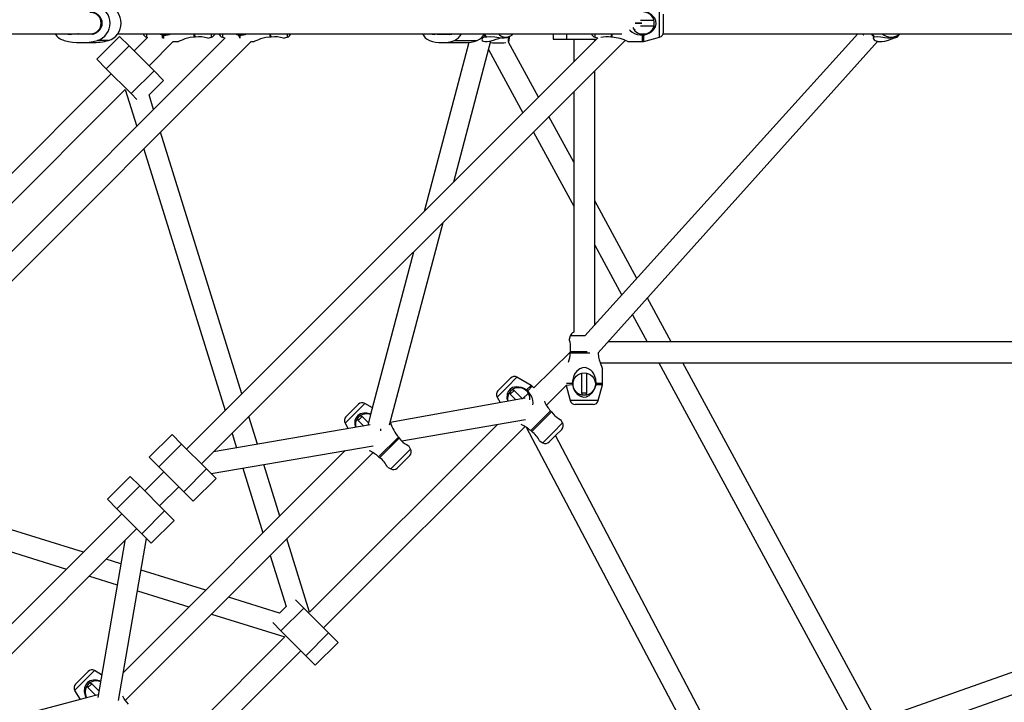
# Model space of a CAD drawing. Units: millimetres. Extents: x 2794 to 17890, y 2331 to 11896.
# Drawn here: x 8176 to 8923, y 6790 to 7309 of the extents above; entities that cross this region are included whole.
import ezdxf

# ---------------------------------------------------------------- set-up
doc = ezdxf.new("R2010")
doc.units = ezdxf.units.MM
doc.header["$LTSCALE"] = 50
doc.layers.add('THICK_LINE', color=7, linetype='Continuous', lineweight=25)
doc.styles.add('SLDTEXTSTYLE0', font='TXT', dxfattribs={"width": 0.605})
doc.dimstyles.new('SLDDIMSTYLE0', dxfattribs={"dimtxt": 200, "dimasz": 250, "dimexe": 0, "dimexo": 0.0625, "dimgap": 50, "dimtad": 2, "dimdec": 1, "dimrnd": 1e-09, "dimzin": 12, "dimdsep": 46, "dimtxsty": 'SLDTEXTSTYLE0', "dimsah": 1, "dimcen": 0.09, "dimadec": 0, "dimazin": 3, "dimtfac": 1, "dimtofl": 0, "dimtmove": 0, "dimatfit": 3, "dimfxl": 0, "dimfrac": 2, "dimtolj": 1, "dimtzin": 12, "dimarcsym": 0})

# ---------------------------------------------------------------- blocks, each defined once
blk = doc.blocks.new('_D')
at = {"layer": 'THICK_LINE', "color": 7}
for p, q in [((3440.72, 7305.31), (3440.72, 2330.86)), ((17890.47, 7305.31), (17890.47, 2330.86)), ((3440.72, 2430.86), (17890.47, 2430.86))]:
    blk.add_line(p, q, dxfattribs=at)
for points in [[(3440.72, 2430.86), (3690.72, 2380.86), (3690.72, 2480.86)], [(17890.47, 2430.86), (17640.47, 2480.86), (17640.47, 2380.86)]]:
    blk.add_solid(points, dxfattribs=at)
at = {"layer": 'THICK_LINE', "color": 7, "insert": (10352.4, 2688.68), "char_height": 200, "attachment_point": 1, "style": 'SLDTEXTSTYLE0'}
blk.add_mtext('14594', dxfattribs=at)

msp = doc.modelspace()

# ---------------------------------------------------------------- linework, layer by layer
at = {"color": 8, "linetype": 'Continuous', "lineweight": 25}
for p, q in [((8661.69, 7295.22), (8661.69, 7316.5)), ((8232.18, 7297.61), (8229.14, 7297.45)), ((8272.26, 7295.23), (8272.26, 7297.86)), ((8284.29, 7294.54), (8284.29, 7296.85)), ((8285.32, 7294.31), (8285.32, 7296.76)), ((8308.27, 7295.24), (8308.27, 7297.86)), ((8309.3, 7295.34), (8308.27, 7297.86)), ((8321.33, 7295.23), (8321.33, 7297.86)), ((8329.78, 7297.86), (8329.78, 7295.22)), ((8341.8, 7296.85), (8342.84, 7294.37)), ((8342.84, 7296.75), (8342.84, 7294.37)), ((8365.79, 7297.86), (8365.79, 7295.23)), ((8365.79, 7297.86), (8366.82, 7295.33)), ((8378.85, 7297.86), (8378.85, 7295.22)), ((8501.63, 7297.45), (8503.91, 7297.61)), ((8591.03, 7297.86), (8591.03, 7293.61)), ((8612.62, 7295.22), (8612.62, 7297.86)), ((8624.65, 7295.33), (8625.68, 7297.86)), ((8625.68, 7295.23), (8625.68, 7297.86)), ((8648.63, 7291.86), (8648.63, 7296.75)), ((8649.66, 7292), (8649.66, 7296.85)), ((8546.99, 7291.42), (8547, 7295.52)), ((8604.97, 7068.41), (8593.78, 7068.4)), ((8608.61, 7055.34), (8593.79, 7055.34)), ((8606.53, 7056.37), (8593.89, 7056.37)), ((8615.05, 7055.34), (8615.05, 7055.34)), ((8545.83, 7029.5), (8553.35, 7037.02)), ((8538.3, 7021.97), (8545.83, 7029.5)), ((8560.71, 7027.37), (8564.13, 7030.79)), ((8561.51, 7026.7), (8564.96, 7030.16)), ((8595.4, 7031.35), (8590.7, 7030.83)), ((8595.31, 7032.39), (8590.93, 7032.39)), ((8618.28, 7031.35), (8613.44, 7031.35)), ((8618.42, 7032.39), (8613.53, 7032.39)), ((8430.33, 7009.62), (8437.86, 7017.14)), ((8615.06, 7019.33), (8593.78, 7019.33)), ((8422.81, 7002.1), (8430.33, 7009.62)), ((8580.52, 6994.8), (8588.05, 7002.32)), ((8573, 6987.27), (8580.52, 6994.8)), ((8465.03, 6974.92), (8472.56, 6982.45)), ((8457.51, 6967.4), (8465.03, 6974.92)), ((8225.06, 6806.81), (8232.58, 6814.34)), ((8217.53, 6799.29), (8225.06, 6806.81))]:
    msp.add_line(p, q, dxfattribs=at)
at = {"color": 7, "linetype": 'Continuous', "lineweight": 25}
for p, q in [((8664.66, 7299.09), (8664.66, 7312.64)), ((8643.19, 7305.86), (8648.07, 7305.86)), ((8648.07, 7305.86), (8643.19, 7305.86)), ((8657.39, 7307.96), (8647.15, 7307.96)), ((8088.36, 7297.86), (8230.05, 7297.86)), ((8226.92, 7297.61), (8217.46, 7297.61)), ((8232.18, 7297.61), (8226.92, 7297.61)), ((8230.05, 7297.86), (8232.18, 7297.61)), ((8250.35, 7297.86), (8632.92, 7297.86)), ((8281.95, 7297.86), (8284.29, 7296.85)), ((8284.29, 7296.85), (8285.32, 7296.76)), ((8339.44, 7297.86), (8341.8, 7296.85)), ((8341.8, 7296.85), (8342.84, 7296.75)), ((8492.82, 7297.61), (8499.95, 7297.61)), ((8499.95, 7297.61), (8503.91, 7297.61)), ((8580.82, 7297.86), (8580.82, 7293.61)), ((8812.05, 7297.86), (8604.97, 7068.41)), ((8646.28, 7297.86), (8652.03, 7297.86)), ((8647.15, 7303.76), (8657.39, 7303.76)), ((8648.63, 7296.75), (8649.66, 7296.85)), ((8664.46, 7297.86), (9121.79, 7297.61)), ((8843.09, 7297.18), (8844.02, 7297.62)), ((8844.02, 7297.62), (8844.02, 7297.62)), ((8331.81, 7294.68), (7941.24, 6904.1)), ((7944.05, 6884.28), (8351.63, 7291.86)), ((8222.19, 7291.11), (8230.67, 7291.11)), ((8251.67, 7295.85), (8234.34, 7278.52)), ((8243.23, 7292.77), (8234.75, 7292.77)), ((8258.89, 7288.63), (8251.67, 7295.85)), ((8272.93, 7295.05), (8262.7, 7284.82)), ((8272.26, 7295.23), (8272.93, 7295.05)), ((8274.01, 7273.5), (8292.38, 7291.87)), ((8292.38, 7291.87), (8296.38, 7291.87)), ((8614.66, 7294.68), (8302.52, 6982.54)), ((8309.3, 7295.34), (8308.27, 7295.24)), ((8313.83, 6971.22), (8635.45, 7292.84)), ((8318.6, 7294.5), (8321.33, 7295.23)), ((8329.78, 7295.22), (8331.81, 7294.68)), ((8351.63, 7291.86), (8353.89, 7291.86)), ((8366.82, 7295.33), (8365.79, 7295.23)), ((8376.11, 7294.49), (8378.85, 7295.22)), ((8516.71, 7291.28), (8482.84, 7162.86)), ((8496.39, 7291.11), (8513.71, 7291.11)), ((8505.31, 7185.33), (8533.57, 7292.48)), ((8505.86, 7292.77), (8523.18, 7292.77)), ((8529.59, 7291.86), (8529.64, 7291.86)), ((8530.37, 7295.33), (8529.67, 7295.23)), ((8545.58, 7294.91), (8547.79, 7295.89)), ((8569.65, 7249.68), (8546.99, 7291.42)), ((8547.27, 7291.67), (8547.98, 7296.02)), ((8580.82, 7293.61), (8591.03, 7293.61)), ((8591.03, 7293.61), (8613.59, 7293.61)), ((8596.42, 7293.61), (8596.42, 7276.44)), ((8612.42, 7292.44), (8612.42, 7293.61)), ((8612.62, 7295.22), (8614.66, 7294.68)), ((8615.02, 7055.66), (8827.2, 7291.86)), ((8625.68, 7295.23), (8624.65, 7295.33)), ((8637.58, 7291.86), (8648.63, 7291.86)), ((8649.66, 7292), (8661.69, 7295.22)), ((8824.9, 7295.33), (8824.48, 7295.23)), ((8827.2, 7291.86), (8829.36, 7291.86)), ((8841.77, 7295.23), (8842.01, 7295.33)), ((8842.01, 7295.33), (8842.09, 7295.55)), ((8241.56, 7271.31), (8258.89, 7288.63)), ((8277.82, 7269.69), (8258.89, 7288.63)), ((8531.82, 7285.83), (8557.85, 7237.88)), ((8241.56, 7271.31), (8234.34, 7278.52)), ((8245.37, 7267.49), (7968.42, 6990.54)), ((8260.5, 7252.37), (8241.56, 7271.31)), ((8260.5, 7252.37), (8277.82, 7269.69)), ((8285.04, 7262.47), (8277.82, 7269.69)), ((8612.42, 7076.67), (8612.42, 7269.81)), ((8273.99, 7251.42), (8285.04, 7262.47)), ((7980.36, 6979.95), (8255.98, 7255.47)), ((8255.98, 7255.47), (8264.66, 7227.52)), ((8264.85, 7248.02), (8260.5, 7252.37)), ((8596.42, 7253.81), (8596.42, 7071.17)), ((8277.44, 7240.31), (8273.99, 7251.42)), ((8596.42, 7200.37), (8577.62, 7235.01)), ((8344.46, 7024.49), (8282.81, 7223.04)), ((8565.82, 7223.21), (8596.42, 7166.84)), ((8270.02, 7210.26), (8331.68, 7011.7)), ((8644.36, 7112.06), (8612.42, 7170.9)), ((8456.65, 7000.81), (8497.21, 7154.6)), ((8474.73, 7132.13), (8442.18, 7008.71)), ((8612.42, 7137.36), (8633, 7099.46)), ((8670.53, 7063.86), (8652.46, 7097.15)), ((8641.09, 7084.55), (8652.32, 7063.86)), ((8593.78, 7068.4), (8593.05, 7065.66)), ((9192.89, 7063.86), (8622.42, 7063.86)), ((8593.89, 7056.37), (8566.18, 7028.94)), ((8593.79, 7055.34), (8593.89, 7056.37)), ((8615.02, 7055.66), (8615.05, 7055.34)), ((8616.56, 7047.86), (9192.89, 7047.86)), ((8618.42, 7032.39), (8618.42, 7043.44)), ((8661.01, 7047.86), (8811.14, 6771.31)), ((8826.43, 6776.7), (8679.22, 7047.86)), ((8543.73, 7031.59), (8548.52, 7036.38)), ((8564.13, 7030.79), (8553.35, 7037.02)), ((8602.32, 7040.1), (8602.32, 7024.88)), ((8606.52, 7024.88), (8606.52, 7040.1)), ((8538.94, 7026.8), (8543.73, 7031.59)), ((8551.24, 7027.05), (8549.66, 7027.49)), ((8561.51, 7026.7), (8560.71, 7027.37)), ((8566.18, 7028.94), (8564.96, 7030.16)), ((8575.69, 7015.82), (8590.7, 7030.83)), ((8590.7, 7030.83), (8593.78, 7019.33)), ((8595.31, 7032.39), (8595.4, 7031.35)), ((8613.44, 7031.35), (8613.53, 7032.39)), ((8615.06, 7019.33), (8618.28, 7031.35)), ((8559.51, 7021.08), (8457.13, 7002.63)), ((8538.3, 7021.97), (8540.69, 7017.84)), ((8547.84, 7025.66), (8548.27, 7024.08)), ((8548.27, 7024.08), (8551.24, 7027.05)), ((8548.27, 7024.08), (8552.48, 7019.87)), ((8557.55, 7020.74), (8551.24, 7027.05)), ((8562.08, 7024.83), (8557.55, 7020.74)), ((8602.32, 7024.88), (8603.13, 7023.46)), ((8603.88, 7024.88), (8602.32, 7024.88)), ((8606.52, 7024.88), (8603.88, 7024.88)), ((8605.71, 7023.46), (8606.52, 7024.88)), ((8428.24, 7011.72), (8433.03, 7016.51)), ((8443.54, 7013.86), (8437.86, 7017.14)), ((8611.2, 7016.36), (8597.64, 7016.36)), ((8356.38, 6986.12), (8349.83, 7007.22)), ((8423.44, 7006.92), (8428.24, 7011.72)), ((8432.34, 7005.78), (8432.78, 7004.21)), ((8432.78, 7004.21), (8435.75, 7007.18)), ((8435.75, 7007.18), (8434.17, 7007.61)), ((8440.52, 7002.4), (8435.75, 7007.18)), ((8442.18, 7008.71), (8440.02, 7000.52)), ((8465.84, 6988.73), (8559.74, 7004.89)), ((8563.77, 6996.52), (8578.8, 7011.55)), ((8564.57, 6995.86), (8579.47, 7010.75)), ((8578.8, 7011.55), (8579.47, 7010.75)), ((8442.01, 7000.86), (8322.98, 6980.38)), ((8538.47, 7001.23), (8395.95, 6858.7)), ((8406.55, 6846.68), (8559.52, 6999.65)), ((8422.81, 7002.1), (8425.19, 6997.97)), ((8432.78, 7004.21), (8436.99, 7000)), ((8457.28, 7002.47), (8457.13, 7002.63)), ((8560.46, 6999.05), (8701.55, 6731.93)), ((8582.62, 6992.7), (8587.41, 6997.49)), ((8588.05, 7002.32), (8586.63, 7004.77)), ((8291.49, 6993.57), (8274.16, 6976.24)), ((8298.7, 6986.35), (8291.49, 6993.57)), ((8337.04, 6994.44), (8340.47, 6983.39)), ((8448.28, 6976.64), (8463.31, 6991.67)), ((8449.08, 6975.98), (8463.97, 6990.87)), ((8463.31, 6991.67), (8463.97, 6990.87)), ((8564.57, 6995.86), (8563.77, 6996.52)), ((8577.83, 6987.91), (8582.62, 6992.7)), ((8715.7, 6739.4), (8582.62, 6992.7)), ((8281.38, 6969.03), (8298.7, 6986.35)), ((8317.64, 6967.41), (8298.7, 6986.35)), ((8321.22, 6963.84), (8444.25, 6985.01)), ((8472.56, 6982.45), (8471.14, 6984.9)), ((8570.55, 6988.69), (8573, 6987.27)), ((8422.98, 6981.35), (8254.56, 6812.94)), ((8255.87, 6791.61), (8444.02, 6979.77)), ((8281.38, 6969.03), (8274.16, 6976.24)), ((8449.08, 6975.98), (8448.28, 6976.64)), ((8467.13, 6972.82), (8471.92, 6977.62)), ((8300.32, 6950.09), (8281.38, 6969.03)), ((8345.26, 6967.97), (8360.51, 6918.88)), ((8373.29, 6931.66), (8361.16, 6970.71)), ((8455.05, 6968.81), (8457.51, 6967.4)), ((8462.34, 6968.03), (8467.13, 6972.82)), ((8224.21, 6904.23), (8025.65, 6965.89)), ((8259.67, 6961.75), (8242.34, 6944.42)), ((8266.89, 6954.53), (8259.67, 6961.75)), ((8285.19, 6965.21), (8270.7, 6950.72)), ((8300.32, 6950.09), (8317.64, 6967.41)), ((8307.54, 6942.87), (8324.86, 6960.19)), ((8324.86, 6960.19), (8317.64, 6967.41)), ((8012.87, 6953.1), (8211.43, 6891.45)), ((8249.56, 6937.21), (8266.89, 6954.53)), ((8285.82, 6935.59), (8266.89, 6954.53)), ((8282.01, 6939.4), (8296.51, 6953.9)), ((8307.54, 6942.87), (8300.32, 6950.09)), ((8249.56, 6937.21), (8242.34, 6944.42)), ((8253.37, 6933.39), (7938.05, 6618.07)), ((8268.5, 6918.27), (8249.56, 6937.21)), ((8268.5, 6918.27), (8285.82, 6935.59)), ((8293.04, 6928.37), (8285.82, 6935.59)), ((8275.72, 6911.05), (8293.04, 6928.37)), ((7944.05, 6601.44), (8264.69, 6922.08)), ((8275.72, 6911.05), (8268.5, 6918.27)), ((8255.54, 6912.93), (8235.05, 6793.9)), ((8250.9, 6791.66), (8272.07, 6914.69)), ((8395.95, 6858.7), (8378.65, 6914.4)), ((9212.74, 6912.93), (8720.7, 6739.42)), ((8365.87, 6901.61), (8378.1, 6862.91)), ((8252.53, 6895.44), (8241.48, 6898.87)), ((8731.9, 6726.4), (9209.67, 6894.88)), ((8228.69, 6886.08), (8249.79, 6879.53)), ((8317.03, 6875.41), (8267.94, 6890.65)), ((8265.2, 6874.75), (8304.25, 6862.62)), ((8373, 6857.82), (8334.3, 6870.04)), ((8378.1, 6862.91), (8373, 6857.82)), ((8391.43, 6861.81), (8385.2, 6868.03)), ((8321.51, 6857.26), (8377.21, 6839.97)), ((8374.1, 6844.48), (8391.43, 6861.81)), ((8410.37, 6842.87), (8391.43, 6861.81)), ((8374.1, 6844.48), (8367.88, 6850.71)), ((8393.04, 6825.55), (8374.1, 6844.48)), ((8393.04, 6825.55), (8410.37, 6842.87)), ((8417.58, 6835.65), (8410.37, 6842.87)), ((8377.21, 6839.97), (8234.69, 6697.44)), ((8400.26, 6818.33), (8417.58, 6835.65)), ((8236.28, 6676.41), (8389.23, 6829.36)), ((8400.26, 6818.33), (8393.04, 6825.55)), ((8222.96, 6808.91), (8227.75, 6813.7)), ((8238.03, 6811.19), (8232.58, 6814.34)), ((8218.17, 6804.12), (8222.96, 6808.91)), ((8227.06, 6802.98), (8227.5, 6801.4)), ((8227.5, 6801.4), (8230.47, 6804.37)), ((8230.47, 6804.37), (8228.89, 6804.8)), ((8235.92, 6798.92), (8230.47, 6804.37)), ((8217.53, 6799.29), (8221.6, 6792.25)), ((8235.39, 6795.89), (8226.63, 6793.58)), ((8227.5, 6801.4), (8233.51, 6795.39)), ((8226.4, 6793.52), (8103.79, 6761.18))]:
    msp.add_line(p, q, dxfattribs=at)
at = {"color": 7, "linetype": 'Continuous', "lineweight": 25, "flags": 128}
for points in [[(8229.14, 7314.28), (8230.85, 7314.34), (8232.52, 7314.01), (8234.09, 7313.32), (8235.49, 7312.28), (8236.65, 7310.95), (8237.52, 7309.39), (8238.05, 7307.67), (8238.23, 7305.86), (8238.05, 7304.06), (8237.52, 7302.34), (8236.65, 7300.78), (8235.49, 7299.45), (8234.09, 7298.41), (8232.52, 7297.71), (8230.85, 7297.39), (8229.14, 7297.45)], [(8649.66, 7296.85), (8651.69, 7297.43), (8653.69, 7298.3), (8655.44, 7299.42), (8657.01, 7300.88), (8658.45, 7303.14), (8658.99, 7305.33), (8658.79, 7307.59), (8657.94, 7309.57), (8655.87, 7311.96), (8653.12, 7313.71), (8649.66, 7314.88)], [(8220.68, 7297.61), (8220.34, 7297.71), (8219.9, 7297.86)], [(8281.95, 7297.86), (8283.03, 7297.56), (8284.8, 7297.37)], [(8284.8, 7297.37), (8286.56, 7297.56), (8287.64, 7297.86)], [(8638.92, 7300.75), (8639.28, 7300.28), (8640.87, 7299.05), (8642.7, 7298.06), (8644.69, 7297.35), (8646.83, 7296.9), (8648.63, 7296.75)], [(8816.18, 7296.98), (8816.46, 7297.14), (8816.68, 7297.75), (8816.68, 7297.86)], [(8842.01, 7295.33), (8843.59, 7297.04), (8844.02, 7297.62)], [(8308.27, 7295.24), (8305.15, 7294.92), (8303.1, 7294.46), (8301.14, 7293.86), (8299.64, 7293.32), (8298.29, 7292.77), (8296.9, 7292.15), (8296.34, 7291.89), (8296.38, 7291.87)], [(8365.79, 7295.23), (8362.66, 7294.91), (8360.59, 7294.44), (8358.66, 7293.86), (8357.14, 7293.3), (8355.81, 7292.76), (8354.42, 7292.14), (8353.85, 7291.88), (8353.89, 7291.86)], [(8529.67, 7295.23), (8528.07, 7294.91), (8527.31, 7294.45), (8526.84, 7293.86), (8526.72, 7293.31), (8526.9, 7292.76), (8527.74, 7292.14), (8529.04, 7291.88), (8530.81, 7291.94), (8532.73, 7292.26), (8535.61, 7293.02), (8537.56, 7293.63), (8539.46, 7294.24), (8540.95, 7294.67)], [(8529.67, 7295.23), (8528.07, 7294.91), (8527.31, 7294.45), (8526.84, 7293.86), (8526.72, 7293.31), (8526.9, 7292.76), (8527.74, 7292.14), (8529.04, 7291.88), (8530.81, 7291.94), (8532.73, 7292.26), (8535.61, 7293.02), (8537.56, 7293.63), (8539.46, 7294.24), (8540.95, 7294.67)], [(8545.58, 7294.91), (8545.03, 7294.68), (8543.63, 7294.51), (8541.71, 7294.58), (8539.63, 7294.82), (8536.47, 7295.29), (8533.4, 7295.57), (8530.37, 7295.33)], [(8545.58, 7294.91), (8545.03, 7294.68), (8543.63, 7294.51), (8541.71, 7294.58), (8539.63, 7294.82), (8536.47, 7295.29), (8533.4, 7295.57), (8530.37, 7295.33)], [(8547.27, 7291.67), (8547.25, 7291.62), (8546.99, 7291.42)], [(8824.48, 7295.23), (8823.86, 7294.91), (8823.8, 7294.44), (8824.04, 7293.86), (8824.53, 7293.3), (8825.29, 7292.76), (8826.88, 7292.14), (8828.66, 7291.88), (8830.74, 7291.94), (8832.74, 7292.26), (8835.46, 7293.02), (8837.16, 7293.64), (8838.65, 7294.24), (8839.97, 7294.75), (8841.06, 7295.11), (8841.77, 7295.23)], [(8842.09, 7295.55), (8841.89, 7295.55), (8841.38, 7295.36), (8840.5, 7295.06), (8838.81, 7294.68), (8836.9, 7294.51), (8834.7, 7294.58), (8832.55, 7294.82), (8829.63, 7295.29), (8827.1, 7295.57), (8824.9, 7295.33)], [(8593.89, 7056.37), (8594.11, 7058.4), (8594.11, 7060.39), (8593.92, 7062.15), (8593.62, 7063.71), (8593.24, 7065.16), (8593.07, 7065.7), (8593.05, 7065.66)], [(8615.05, 7055.34), (8615.37, 7052.21), (8615.83, 7050.17), (8616.43, 7048.21), (8616.98, 7046.71), (8617.52, 7045.36), (8618.14, 7043.97), (8618.4, 7043.4), (8618.42, 7043.44)], [(8613.53, 7032.39), (8613.14, 7035.51), (8612.52, 7037.58), (8611.62, 7039.52), (8610.6, 7041.04), (8609.35, 7042.37), (8607.21, 7043.76), (8605.15, 7044.32), (8602.99, 7044.21), (8601.12, 7043.51), (8598.84, 7041.73), (8597.59, 7040.12), (8596.62, 7038.32), (8595.9, 7036.31), (8595.46, 7034.18), (8595.31, 7032.39)], [(8560.71, 7027.37), (8558.83, 7028.4), (8556.83, 7029.18), (8554.77, 7029.63), (8552.67, 7029.71), (8550.04, 7029.13), (8548.11, 7027.96), (8546.66, 7026.22), (8545.85, 7024.22), (8545.63, 7021.07), (8546.39, 7018.82)], [(8595.4, 7031.35), (8596, 7029.3), (8596.86, 7027.33), (8598, 7025.55), (8599.43, 7024.01), (8601.7, 7022.57), (8603.89, 7022.03), (8606.15, 7022.23), (8608.13, 7023.07), (8610.52, 7025.15), (8612.27, 7027.9), (8613.44, 7031.35)], [(8565.43, 7016.11), (8565.62, 7017.6), (8565.36, 7019.62), (8564.77, 7021.58), (8563.86, 7023.51), (8562.67, 7025.33), (8561.51, 7026.7)], [(8442.18, 7008.71), (8441.34, 7009.3), (8439.27, 7009.76), (8437.17, 7009.83), (8434.55, 7009.25), (8432.62, 7008.09), (8431.16, 7006.35), (8430.36, 7004.35), (8430.14, 7001.19), (8430.65, 6998.9)], [(8579.47, 7010.75), (8580.74, 7009.16), (8582.16, 7007.75), (8583.53, 7006.64), (8584.85, 7005.75), (8586.14, 7005), (8586.64, 7004.73), (8586.63, 7004.77)], [(8449.94, 6996.24), (8450.12, 6997.72), (8450.09, 6997.97)], [(8463.97, 6990.87), (8465.25, 6989.28), (8466.66, 6987.87), (8468.03, 6986.77), (8469.36, 6985.87), (8470.65, 6985.12), (8471.15, 6984.86), (8471.14, 6984.9)], [(8237.1, 6805.83), (8236.06, 6806.5), (8233.99, 6806.95), (8231.9, 6807.03), (8229.27, 6806.44), (8227.34, 6805.28), (8225.89, 6803.54), (8225.08, 6801.54), (8224.86, 6798.39), (8225.57, 6795.2), (8226.4, 6793.52)]]:
    msp.add_lwpolyline(points, dxfattribs=at)
at = {"color": 8, "linetype": 'Continuous', "lineweight": 25, "flags": 128}
for points in [[(8529.67, 7295.23), (8528.33, 7296.96), (8528.17, 7297.2)], [(8529.67, 7295.23), (8528.33, 7296.96), (8528.17, 7297.2)], [(8530.37, 7295.33), (8529.05, 7297.04), (8528.54, 7297.87)], [(8530.37, 7295.33), (8529.05, 7297.04), (8528.54, 7297.87)], [(8822.71, 7297.86), (8823.31, 7297.04), (8824.9, 7295.33)], [(8822.71, 7297.86), (8822.88, 7296.96), (8824.48, 7295.23)]]:
    msp.add_lwpolyline(points, dxfattribs=at)
at = {"color": 7, "linetype": 'Continuous', "lineweight": 25}
msp.add_circle((8604.42, 7031.86), 8.5, dxfattribs=at)
for centre, radius, start, end in [((8230.72, 7305.86), 13.7, 287.13936, 72.86064), ((8239.19, 7305.86), 13.7, 287.13936, 72.86064), ((8649.16, 7305.86), 8.5, 202.13053, 90), ((8213.03, 7305.04), 12.74, 214.31619, 254.49455), ((8214.12, 7304.89), 7.52, 249.00761, 278.50647), ((8217.46, 7282.63), 14.98, 90.00225, 98.55397), ((8226.92, 7282.63), 14.98, 81.44603, 89.99775), ((8273.3, 7299.09), 4, 197.93152, 255), ((8285.38, 7310.19), 13.43, 269.7463, 293.39238), ((8320.3, 7299.09), 4, 285, 342.06848), ((8330.81, 7299.09), 4, 197.79608, 255), ((8342.31, 7305.86), 8.5, 250.25008, 289.74992), ((8342.9, 7310.15), 13.4, 269.74347, 293.51435), ((8377.81, 7299.09), 4, 285, 342.20392), ((8490.86, 7302.29), 10.31, 205.45358, 247.49849), ((8490.31, 7301.79), 4.43, 242.61178, 280.87048), ((8492.83, 7289.04), 8.57, 90.02181, 101.31523), ((8499.95, 7289.04), 8.57, 78.68477, 89.97819), ((8502.46, 7301.79), 4.43, 259.12952, 297.38822), ((8501.77, 7302.44), 10.5, 292.89757, 334.15037), ((8519.07, 7302.46), 10.53, 292.96196, 334.10211), ((8545.2, 7302.37), 6.94, 292.38776, 319.51237), ((8613.66, 7299.09), 4, 197.79608, 255), ((8660.66, 7299.09), 4, 285, 0), ((8222.19, 7339.58), 48.47, 254.9762, 285.0238), ((8230.66, 7339.64), 48.53, 270.01211, 285.01678), ((8312.2, 7275.65), 19.9, 71.2586, 98.37079), ((8369.72, 7275.64), 19.9, 71.2586, 98.37079), ((8496.39, 7319.06), 27.94, 250.19284, 289.80716), ((8513.65, 7319.32), 28.2, 270.11545, 289.73998), ((8539.1, 7390.81), 99.86, 266.62182, 273.35392), ((8621.64, 7277.43), 18.15, 80.45156, 104.89137), ((8623.01, 7263.16), 32.18, 63.09893, 85.24605), ((8648.63, 7295.86), 4, 270, 285), ((8597.64, 7067.36), 4, 107.79608, 165), ((8570.89, 7056.14), 22.92, 340.47213, 357.99726), ((8551.35, 7033.56), 4, 60, 135), ((8554.69, 7020.63), 8.5, 354.59388, 192.28824), ((8562.13, 7027.33), 4, 45, 60), ((8614.42, 7032.39), 4, 345, 0), ((8541.77, 7023.97), 4, 135, 210), ((8435.86, 7013.68), 4, 60, 135), ((8597.14, 7028.37), 24.88, 202.72381, 222.54122), ((8597.64, 7020.36), 4, 195, 270), ((8611.2, 7020.36), 4, 270, 345), ((8426.27, 7004.1), 4, 135, 210), ((8439.2, 7000.76), 8.5, 69.4264, 192.28824), ((8487.88, 7012.47), 32.18, 198.09895, 220.24603), ((8546.41, 6977.37), 25.85, 47.80448, 66.90909), ((8584.59, 7000.32), 4, 315, 30), ((8552.7, 6979.88), 19.9, 26.2586, 53.37079), ((8469.09, 6980.45), 4, 315, 30), ((8575, 6990.74), 4, 240, 315), ((8430.92, 6957.49), 25.85, 47.80448, 66.90909), ((8437.21, 6960.01), 19.9, 26.2586, 53.37079), ((8459.51, 6970.86), 4, 240, 315), ((8230.58, 6810.87), 4, 60, 135), ((8221, 6801.29), 4, 135, 210), ((8233.92, 6797.95), 8.5, 67.99922, 210.95516), ((8275.84, 6805.28), 24.22, 204.44337, 222.67392)]:
    msp.add_arc(centre, radius, start, end, dxfattribs=at)
at = {"color": 8, "linetype": 'Continuous', "lineweight": 25}
for centre, radius, start, end in [((8544.83, 7302.55), 7.26, 220.27258, 294.52214), ((8837.29, 7305.03), 9.81, 226.94598, 269.77042), ((8837.22, 7304.99), 9.77, 270.18217, 306.88705)]:
    msp.add_arc(centre, radius, start, end, dxfattribs=at)
at = {"color": 7, "linetype": 'Continuous', "lineweight": 25}
for centre, ratio, start_param, end_param in [((8230.05, 7305.86), 0.947529, 3.141593, 6.283185), ((8230.05, 7305.86), 0.947529, 4.712389, 6.283185), ((8230.05, 7305.86), 0.947529, 3.141593, 4.712389), ((8637.16, 7305.86), 0.879844, 3.996987, 4.142265), ((8637.16, 7305.86), 0.879844, 3.996987, 4.142265)]:
    msp.add_ellipse(centre, major_axis=(0, 8), ratio=ratio, start_param=start_param, end_param=end_param, dxfattribs=at)

# ---------------------------------------------------------------- dimensions: what is measured, and where the dimension line sits
at = {"layer": 'THICK_LINE', "color": 7}
dim = msp.add_linear_dim(base=(17890.4721, 2430.8625), p1=(3440.7194, 7305.3054), p2=(17890.4721, 7305.3054), dimstyle='SLDDIMSTYLE0', dxfattribs=at)
dim.commit()
dim.dimension.update_dxf_attribs({"geometry": '_D', "text_midpoint": (10665.5957, 2430.8625), "dimtype": 160})

doc.saveas('drawing.dxf')
